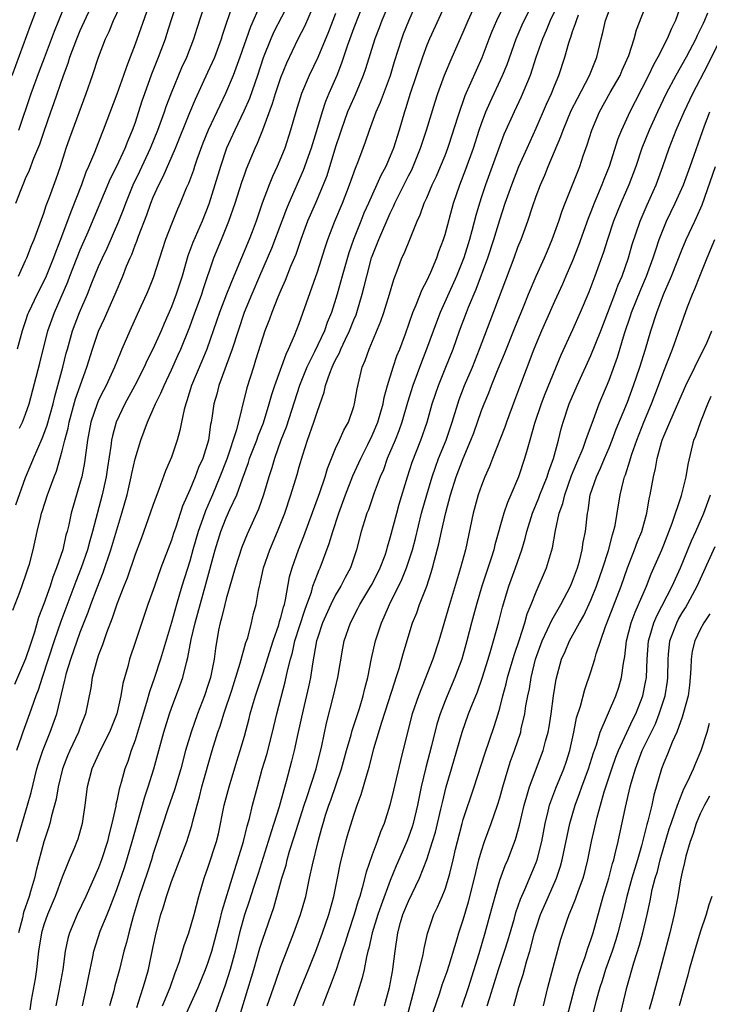
# Model space of a CAD drawing. Units: inches. Extents: x 2580000 to 2583000, y 1554000 to 1557000.
# Drawn here: x 2580846 to 2580922, y 1554375 to 1554483 of the extents above; entities that cross this region are included whole.
import ezdxf

# ---------------------------------------------------------------- set-up
doc = ezdxf.new("R2010")
doc.units = ezdxf.units.IN
doc.header["$MEASUREMENT"] = 0
doc.layers.add('LD25801554_2ft', color=75, linetype='Continuous')

msp = doc.modelspace()

# ---------------------------------------------------------------- linework, layer by layer
at = {"layer": 'LD25801554_2ft'}
for points, elevation in [([(2580845.52, 1554477), (2580847.52, 1554482.48), (2580849.17, 1554486.83)], 7980), ([(2580845.93, 1554463), (2580846.5, 1554464.5), (2580846.8, 1554465.2), (2580847, 1554465.69), (2580847.41, 1554466.59), (2580847.91, 1554467.91), (2580848.56, 1554469.44), (2580849, 1554470.79), (2580849.76, 1554473), (2580850.09, 1554473.91), (2580851.14, 1554477), (2580851.66, 1554478.34), (2580851.86, 1554479), (2580852.62, 1554481), (2580853, 1554481.9), (2580855.34, 1554487)], 7984), ([(2580859.18, 1554374.82), (2580859.39, 1554375.39), (2580859.91, 1554377), (2580860.14, 1554377.86), (2580860.48, 1554379), (2580861, 1554381.5), (2580861.33, 1554383), (2580861.84, 1554385), (2580862.13, 1554385.87), (2580862.45, 1554387), (2580863, 1554388.63), (2580864.67, 1554393), (2580865.24, 1554394.76), (2580865.39, 1554395.39), (2580865.81, 1554397), (2580866.07, 1554397.93), (2580866.34, 1554399), (2580867.46, 1554403), (2580868.08, 1554405), (2580868.33, 1554405.67), (2580868.75, 1554407), (2580869.61, 1554409.61), (2580870.55, 1554412.55), (2580871.17, 1554414.83), (2580871.36, 1554415.36), (2580871.78, 1554417), (2580872, 1554418), (2580872.27, 1554419), (2580872.53, 1554420.53), (2580872.64, 1554421), (2580872.72, 1554421.28), (2580873.08, 1554423), (2580873.77, 1554425), (2580874.63, 1554427), (2580875.43, 1554429), (2580876.1, 1554431), (2580876.77, 1554433.23), (2580877, 1554434.08), (2580877.39, 1554435.39), (2580877.91, 1554437), (2580878.63, 1554439), (2580879, 1554440.2), (2580879.74, 1554442.26), (2580879.9, 1554443), (2580880.35, 1554444.35), (2580880.62, 1554445), (2580880.75, 1554445.25), (2580881, 1554445.81), (2580881.42, 1554446.58), (2580881.57, 1554447), (2580882.07, 1554448.07), (2580882.52, 1554449), (2580883, 1554450.21), (2580883.24, 1554450.76), (2580883.33, 1554451), (2580883.92, 1554453), (2580884.15, 1554453.85), (2580884.41, 1554455), (2580884.94, 1554457), (2580885.73, 1554459), (2580887, 1554461.91), (2580887.36, 1554462.64), (2580887.5, 1554463), (2580889, 1554466), (2580889.35, 1554466.65), (2580889.51, 1554467), (2580890.31, 1554469), (2580890.96, 1554471), (2580891.91, 1554474.09), (2580892.21, 1554475), (2580892.96, 1554477.03), (2580893.8, 1554479), (2580895, 1554481.73), (2580895.53, 1554483), (2580897.35, 1554487)], 8012), ([(2580846.21, 1554455), (2580847, 1554456.69), (2580847.14, 1554457), (2580847.64, 1554458.36), (2580847.93, 1554459), (2580849, 1554461.88), (2580849.27, 1554462.73), (2580849.63, 1554463.63), (2580850.36, 1554465.64), (2580850.82, 1554467), (2580851.45, 1554469), (2580851.84, 1554470.16), (2580853.64, 1554475), (2580854.33, 1554477), (2580854.99, 1554479), (2580855.77, 1554481), (2580856.18, 1554481.82), (2580856.65, 1554483), (2580858.02, 1554485.98)], 7986), ([(2580846.24, 1554471), (2580847.61, 1554475), (2580848.52, 1554477.48), (2580849.07, 1554478.93), (2580850.15, 1554481.85), (2580850.63, 1554483), (2580851.88, 1554486.12)], 7982), ([(2580845.61, 1554418.39), (2580846.35, 1554420.35), (2580847, 1554422.12), (2580847.21, 1554422.79), (2580847.29, 1554423), (2580847.42, 1554423.42), (2580847.84, 1554425), (2580848.27, 1554427), (2580848.66, 1554428.66), (2580848.75, 1554429), (2580848.82, 1554429.18), (2580849.4, 1554431), (2580849.61, 1554431.61), (2580850.13, 1554433), (2580850.38, 1554433.62), (2580851, 1554435.83), (2580851.29, 1554437), (2580851.66, 1554438.34), (2580851.78, 1554439), (2580852.47, 1554441.53), (2580853.73, 1554445), (2580854.34, 1554447), (2580855, 1554448.94), (2580855.66, 1554450.34), (2580856.82, 1554453), (2580857.67, 1554455), (2580858.08, 1554456.08), (2580858.46, 1554457), (2580858.64, 1554457.36), (2580859, 1554458.37), (2580859.19, 1554458.81), (2580859.38, 1554459.38), (2580860.3, 1554461.7), (2580860.75, 1554463), (2580861, 1554463.63), (2580861.61, 1554465), (2580862.09, 1554465.91), (2580863.43, 1554469), (2580865, 1554472.91), (2580865.62, 1554474.38), (2580867, 1554477.35), (2580867.74, 1554479), (2580868.5, 1554481), (2580868.61, 1554481.39), (2580869.81, 1554485)], 7994), ([(2580872.74, 1554484.74), (2580871.67, 1554482.33), (2580870.51, 1554479), (2580870.2, 1554478.2), (2580869.77, 1554477), (2580868.93, 1554475), (2580868.29, 1554473.71), (2580867.03, 1554471), (2580866.44, 1554469.56), (2580865.78, 1554467.78), (2580865.52, 1554467), (2580865.4, 1554466.6), (2580864.86, 1554465.14), (2580864.62, 1554464.62), (2580863.96, 1554463), (2580863.66, 1554462.34), (2580863, 1554460.7), (2580862.36, 1554459), (2580861, 1554454.81), (2580860.48, 1554453.52), (2580860.25, 1554453), (2580859.22, 1554450.78), (2580858.42, 1554449), (2580857.57, 1554447), (2580857.39, 1554446.61), (2580856.75, 1554445), (2580855.82, 1554443), (2580855.53, 1554442.47), (2580855, 1554441.39), (2580854.83, 1554441), (2580854.16, 1554439), (2580853.77, 1554437), (2580853.44, 1554434.56), (2580853.16, 1554433), (2580853, 1554432.4), (2580852, 1554429), (2580851.73, 1554427.73), (2580851.55, 1554427), (2580851.42, 1554426.58), (2580851.07, 1554425), (2580850.4, 1554423), (2580850, 1554422), (2580849.68, 1554421), (2580849, 1554419.07), (2580848.43, 1554417.57), (2580847.97, 1554415.97), (2580847.48, 1554414.52), (2580847, 1554413.03), (2580845.78, 1554410.22)], 7996), ([(2580845.92, 1554429.92), (2580847, 1554432.9), (2580847.62, 1554434.38), (2580847.86, 1554435), (2580848.81, 1554437.19), (2580849, 1554437.66), (2580849.36, 1554438.64), (2580850.01, 1554441), (2580850.19, 1554441.81), (2580850.55, 1554443), (2580851.09, 1554445), (2580851.45, 1554446.55), (2580851.58, 1554447), (2580852.15, 1554449), (2580852.92, 1554451), (2580853.78, 1554453), (2580854.27, 1554454.27), (2580855, 1554456.05), (2580855.42, 1554457), (2580855.93, 1554458.07), (2580857.22, 1554461), (2580857.72, 1554462.28), (2580857.99, 1554463), (2580858.8, 1554465), (2580859.51, 1554466.49), (2580860.68, 1554469), (2580861.49, 1554471), (2580862.22, 1554473), (2580862.41, 1554473.59), (2580863, 1554475.1), (2580864.15, 1554477.85), (2580864.68, 1554479), (2580865.45, 1554481), (2580865.81, 1554482.19), (2580866.73, 1554485)], 7992), ([(2580875.91, 1554485), (2580874.23, 1554481.77), (2580873.88, 1554481), (2580873.07, 1554478.93), (2580872.43, 1554477), (2580871.55, 1554474.45), (2580870.94, 1554473.06), (2580869.93, 1554471), (2580869.03, 1554469), (2580868.36, 1554467), (2580867.77, 1554465), (2580867.11, 1554462.89), (2580866.35, 1554461), (2580865.33, 1554458.67), (2580864.79, 1554457.21), (2580864.16, 1554455), (2580863.53, 1554453), (2580863, 1554451.62), (2580862.19, 1554449.81), (2580861.85, 1554449), (2580860.96, 1554447), (2580860.31, 1554445.69), (2580860, 1554445), (2580858.98, 1554443), (2580857.88, 1554441), (2580856.93, 1554439), (2580856.52, 1554437.48), (2580856.42, 1554437), (2580856.34, 1554436.34), (2580855.98, 1554434.02), (2580855.84, 1554433), (2580855.39, 1554431), (2580854.34, 1554427), (2580854.03, 1554425.97), (2580853.78, 1554425), (2580853.08, 1554423), (2580852.49, 1554421.51), (2580850.86, 1554417.14), (2580850.13, 1554415), (2580848.8, 1554411), (2580848.39, 1554409.61), (2580848.13, 1554409), (2580847.64, 1554407.64), (2580847.44, 1554407), (2580846.69, 1554405), (2580846.55, 1554404.55), (2580846.01, 1554403)], 7998), ([(2580846.04, 1554393), (2580847.22, 1554397), (2580847.6, 1554398.4), (2580848.24, 1554401), (2580848.42, 1554401.58), (2580848.89, 1554403), (2580849.69, 1554405), (2580850.41, 1554407), (2580851.31, 1554410.69), (2580851.36, 1554411), (2580851.49, 1554411.49), (2580851.95, 1554413), (2580853, 1554415.95), (2580853.86, 1554418.14), (2580854.15, 1554419), (2580854.84, 1554420.84), (2580855.5, 1554422.5), (2580856.35, 1554425), (2580857.57, 1554429), (2580858.12, 1554431), (2580858.58, 1554433), (2580858.64, 1554433.36), (2580859, 1554434.98), (2580859.62, 1554437), (2580860.02, 1554437.98), (2580860.37, 1554439), (2580861, 1554440.4), (2580861.25, 1554441), (2580861.84, 1554442.16), (2580862.18, 1554443), (2580863, 1554444.71), (2580863.71, 1554446.29), (2580864.01, 1554447), (2580865, 1554449.45), (2580865.43, 1554450.57), (2580866.31, 1554453), (2580866.47, 1554453.53), (2580867.65, 1554457), (2580868.49, 1554459), (2580869.29, 1554461), (2580869.97, 1554463), (2580870.71, 1554465.3), (2580871, 1554466.11), (2580871.24, 1554466.76), (2580872.18, 1554469), (2580872.44, 1554469.56), (2580873, 1554471.01), (2580874.07, 1554473.93), (2580874.4, 1554475), (2580875, 1554476.76), (2580875.64, 1554478.36), (2580876.88, 1554481), (2580877.61, 1554482.39), (2580878.57, 1554484.57)], 8000), ([(2580846.33, 1554438.33), (2580846.64, 1554439), (2580847, 1554439.86), (2580847.38, 1554441), (2580848.56, 1554445.44), (2580849.45, 1554449), (2580850.16, 1554451), (2580851.62, 1554454.38), (2580851.85, 1554455), (2580853, 1554457.88), (2580853.86, 1554459.86), (2580856.31, 1554465.69), (2580857, 1554467.06), (2580857.91, 1554469), (2580858.21, 1554469.79), (2580858.73, 1554471), (2580859, 1554471.76), (2580859.79, 1554474.21), (2580860.07, 1554475), (2580860.85, 1554477.15), (2580861.59, 1554479), (2580862.33, 1554481), (2580862.5, 1554481.5), (2580862.96, 1554483), (2580863.62, 1554485)], 7990), ([(2580884.08, 1554485), (2580883, 1554482.22), (2580882.55, 1554481), (2580882.3, 1554480.3), (2580881.66, 1554478.34), (2580881.12, 1554477), (2580880.25, 1554475), (2580879.88, 1554474.12), (2580879.51, 1554473), (2580878.91, 1554470.91), (2580878.32, 1554469), (2580877.44, 1554466.56), (2580875.88, 1554463), (2580875.63, 1554462.37), (2580875.12, 1554461), (2580873.97, 1554458.03), (2580872.65, 1554455), (2580871.8, 1554453), (2580870.98, 1554451), (2580870.3, 1554449), (2580869.66, 1554447), (2580868.2, 1554443), (2580867.96, 1554442.04), (2580867.66, 1554441), (2580867.43, 1554439.43), (2580867.36, 1554439), (2580867.28, 1554438.72), (2580867.05, 1554437), (2580866.42, 1554435), (2580865.97, 1554434.03), (2580865.58, 1554433), (2580865, 1554431.56), (2580864.22, 1554429.78), (2580863.47, 1554427.47), (2580863.22, 1554426.78), (2580863, 1554426.05), (2580861.84, 1554423), (2580861.12, 1554421), (2580860.42, 1554419), (2580859.06, 1554414.94), (2580858.41, 1554413), (2580858.2, 1554412.2), (2580857.66, 1554410.34), (2580857.45, 1554409), (2580857, 1554407), (2580856.2, 1554405), (2580855.18, 1554403), (2580854.26, 1554401), (2580853.75, 1554399), (2580853.5, 1554397), (2580853.2, 1554395), (2580852.71, 1554393.29), (2580852.62, 1554393), (2580852.36, 1554392.36), (2580851.79, 1554391), (2580851.54, 1554390.46), (2580851, 1554389.09), (2580850.25, 1554387), (2580849.4, 1554385), (2580849, 1554383.88), (2580848.74, 1554383), (2580848.43, 1554381), (2580848.34, 1554380.34), (2580848.2, 1554379), (2580848.04, 1554377.96), (2580847.62, 1554375.62), (2580847.45, 1554374.55)], 8004), ([(2580886.92, 1554485), (2580886.08, 1554483), (2580885.79, 1554482.21), (2580885.3, 1554481), (2580884.29, 1554477.71), (2580884.04, 1554477), (2580883.13, 1554474.87), (2580882.51, 1554473.49), (2580882.31, 1554473), (2580881.6, 1554471), (2580881.46, 1554470.54), (2580881, 1554469.16), (2580880.03, 1554465.97), (2580879.64, 1554465), (2580878.78, 1554463), (2580877.93, 1554461), (2580877.18, 1554459), (2580876.62, 1554457.38), (2580876.05, 1554456.05), (2580875.48, 1554454.52), (2580875, 1554453.45), (2580874.67, 1554452.67), (2580874.01, 1554451), (2580873.74, 1554450.26), (2580873.24, 1554449), (2580873, 1554448.29), (2580872.23, 1554445.77), (2580871.98, 1554445), (2580871.27, 1554442.73), (2580870.13, 1554438.13), (2580869.07, 1554434.93), (2580868.32, 1554433), (2580867.48, 1554431), (2580866.72, 1554429.28), (2580866.43, 1554428.43), (2580865.91, 1554427), (2580865.33, 1554425), (2580865, 1554423.76), (2580864.14, 1554421), (2580863.54, 1554419), (2580863, 1554417.02), (2580861.78, 1554413), (2580861.12, 1554411), (2580860.57, 1554409.43), (2580860.27, 1554408.27), (2580859.69, 1554406.31), (2580859, 1554404.14), (2580858.58, 1554403), (2580858.2, 1554401.8), (2580857.89, 1554401), (2580857.48, 1554399.48), (2580857.25, 1554398.75), (2580857, 1554397.46), (2580856.91, 1554397.09), (2580856.88, 1554396.88), (2580856.47, 1554395), (2580856.16, 1554393.84), (2580855.98, 1554393), (2580855.32, 1554391), (2580855, 1554390.14), (2580853.61, 1554387), (2580852.67, 1554385), (2580851.8, 1554383), (2580851.62, 1554382.38), (2580851.32, 1554381), (2580851.08, 1554379), (2580850.66, 1554376.66), (2580850.32, 1554375)], 8006), ([(2580853.22, 1554375), (2580853.67, 1554377), (2580853.88, 1554378.12), (2580854.36, 1554380.36), (2580854.47, 1554381), (2580855.19, 1554383.19), (2580855.93, 1554385), (2580856.25, 1554385.75), (2580856.7, 1554387), (2580857, 1554387.77), (2580857.84, 1554390.16), (2580858.11, 1554391), (2580858.69, 1554393), (2580859.18, 1554394.82), (2580860.07, 1554397.93), (2580860.44, 1554399), (2580861.07, 1554401), (2580862.15, 1554405), (2580862.77, 1554407), (2580863, 1554407.65), (2580863.93, 1554410.07), (2580864.25, 1554411), (2580864.64, 1554412.64), (2580864.81, 1554413.19), (2580865.16, 1554415.16), (2580865.58, 1554417), (2580866.77, 1554421.23), (2580867.78, 1554425), (2580868.41, 1554427), (2580869, 1554428.48), (2580869.41, 1554429.41), (2580870.15, 1554431), (2580870.77, 1554432.77), (2580871.44, 1554434.56), (2580871.57, 1554435), (2580872.35, 1554437), (2580872.51, 1554437.49), (2580873.08, 1554438.92), (2580873.73, 1554441), (2580874, 1554442), (2580874.34, 1554443), (2580875.56, 1554446.44), (2580875.85, 1554447), (2580876.5, 1554448.5), (2580877, 1554449.81), (2580879, 1554455.47), (2580879.86, 1554458.14), (2580880.15, 1554459), (2580880.91, 1554461), (2580881.74, 1554463), (2580882.53, 1554465), (2580883.18, 1554466.82), (2580883.27, 1554467), (2580883.45, 1554467.45), (2580884.02, 1554469), (2580884.28, 1554469.72), (2580884.72, 1554471), (2580885.46, 1554473), (2580885.93, 1554474.07), (2580887.01, 1554477), (2580887.47, 1554478.53), (2580888.26, 1554481), (2580888.46, 1554481.54), (2580889.02, 1554482.98), (2580889.91, 1554485)], 8008), ([(2580893.12, 1554485), (2580891.29, 1554481), (2580891, 1554480.3), (2580890.52, 1554479), (2580889.17, 1554475), (2580888.67, 1554473.33), (2580888.55, 1554473), (2580887.97, 1554471), (2580887.35, 1554469), (2580887, 1554468.15), (2580886.5, 1554467), (2580885.97, 1554466.03), (2580884.6, 1554463), (2580884.11, 1554461.89), (2580883.75, 1554461), (2580882.96, 1554459), (2580882.46, 1554457.54), (2580881.72, 1554455), (2580881.18, 1554453), (2580880.55, 1554451), (2580880.09, 1554449.91), (2580879.77, 1554449), (2580878.69, 1554446.69), (2580877.84, 1554445), (2580877.03, 1554443), (2580875.56, 1554438.44), (2580875, 1554437), (2580874.29, 1554435), (2580874.01, 1554433.99), (2580873.67, 1554433), (2580873.09, 1554431), (2580872.56, 1554429.44), (2580871.31, 1554426.69), (2580870.72, 1554425.28), (2580869.98, 1554423), (2580869, 1554419.61), (2580868.84, 1554419), (2580868.5, 1554417.5), (2580868.34, 1554417), (2580868.17, 1554416.17), (2580867.82, 1554414.18), (2580867.67, 1554413), (2580867.35, 1554411.35), (2580867.27, 1554411), (2580867, 1554410.13), (2580866.63, 1554409), (2580865.86, 1554407), (2580865.14, 1554405), (2580864.55, 1554403), (2580864.01, 1554401), (2580863.32, 1554398.68), (2580862.61, 1554396.61), (2580861.44, 1554393), (2580861, 1554391.7), (2580860.79, 1554391), (2580860.35, 1554389.65), (2580859.46, 1554387), (2580858.8, 1554384.8), (2580858.31, 1554383), (2580858.07, 1554381.93), (2580857.79, 1554381), (2580857.28, 1554379), (2580856.79, 1554377.21), (2580856.66, 1554376.66), (2580856.21, 1554375)], 8010), ([(2580862.03, 1554375), (2580862.84, 1554377), (2580863.39, 1554378.61), (2580863.56, 1554379), (2580863.88, 1554379.88), (2580864.22, 1554381), (2580864.39, 1554381.61), (2580864.9, 1554383), (2580865.47, 1554385), (2580866, 1554387), (2580866.6, 1554389), (2580867, 1554390.12), (2580867.93, 1554393), (2580868.14, 1554393.86), (2580868.78, 1554397), (2580869.31, 1554399), (2580870.16, 1554401.84), (2580870.53, 1554403), (2580871, 1554404.58), (2580871.51, 1554406.49), (2580871.63, 1554407), (2580871.87, 1554407.87), (2580872.2, 1554409), (2580873, 1554411.41), (2580874.14, 1554415), (2580874.76, 1554416.76), (2580874.86, 1554417.14), (2580875, 1554417.56), (2580875.28, 1554418.72), (2580875.39, 1554419), (2580875.52, 1554419.52), (2580875.96, 1554422.04), (2580876.22, 1554423), (2580876.92, 1554425), (2580877.52, 1554426.48), (2580879.27, 1554431.27), (2580879.85, 1554433), (2580880.11, 1554433.89), (2580880.55, 1554435), (2580881, 1554436.08), (2580881.42, 1554437), (2580881.9, 1554438.1), (2580882.4, 1554439), (2580883, 1554440.7), (2580883.09, 1554441), (2580883.36, 1554442.64), (2580883.92, 1554445), (2580884.26, 1554445.74), (2580884.67, 1554447), (2580885.96, 1554450.04), (2580886.29, 1554451), (2580886.9, 1554453), (2580887.37, 1554454.63), (2580887.86, 1554455.86), (2580888.28, 1554457), (2580888.52, 1554457.48), (2580889.2, 1554459.2), (2580889.95, 1554461), (2580890.28, 1554461.72), (2580890.73, 1554463), (2580891, 1554463.57), (2580891.61, 1554465), (2580892.06, 1554465.94), (2580892.51, 1554467), (2580893, 1554468.21), (2580893.3, 1554469), (2580893.45, 1554469.45), (2580894.42, 1554472.42), (2580894.69, 1554473.31), (2580895, 1554474.13), (2580895.22, 1554474.78), (2580897.06, 1554478.94), (2580897.84, 1554481), (2580898.17, 1554481.83), (2580898.67, 1554483), (2580899.62, 1554485)], 8014), ([(2580876.41, 1554375), (2580877, 1554376.51), (2580878.04, 1554379), (2580878.83, 1554381), (2580879.55, 1554383), (2580880.24, 1554385), (2580880.81, 1554387), (2580881.21, 1554389), (2580881.49, 1554390.51), (2580882.13, 1554393), (2580882.32, 1554393.68), (2580883, 1554395.9), (2580883.37, 1554397), (2580883.82, 1554398.18), (2580884.45, 1554400.45), (2580884.71, 1554401.29), (2580885.21, 1554403.21), (2580886.08, 1554406.08), (2580887.48, 1554410.52), (2580887.66, 1554411), (2580887.99, 1554411.99), (2580888.42, 1554413.58), (2580889.45, 1554417), (2580889.9, 1554418.1), (2580890.2, 1554419), (2580890.99, 1554421.01), (2580891.5, 1554422.5), (2580891.64, 1554423), (2580891.84, 1554423.84), (2580892.34, 1554425.66), (2580892.61, 1554427), (2580893.09, 1554429.09), (2580893.59, 1554431), (2580894.23, 1554433), (2580895, 1554435), (2580895.85, 1554437), (2580896.17, 1554437.83), (2580897, 1554440.26), (2580897.28, 1554441), (2580897.8, 1554442.2), (2580898.09, 1554443), (2580898.83, 1554444.83), (2580899.52, 1554446.48), (2580900.66, 1554449.34), (2580901.61, 1554451.61), (2580902.17, 1554453), (2580903.01, 1554454.99), (2580903.91, 1554457), (2580904.23, 1554457.77), (2580904.77, 1554459), (2580905.48, 1554461), (2580905.85, 1554462.15), (2580906.18, 1554463), (2580906.99, 1554464.99), (2580907.78, 1554467), (2580908.16, 1554468.16), (2580908.6, 1554469.4), (2580909.09, 1554471), (2580909.94, 1554473), (2580911.12, 1554475.12), (2580912.2, 1554477), (2580912.43, 1554477.57), (2580913.16, 1554479.16), (2580913.75, 1554481), (2580914.02, 1554481.98), (2580915.18, 1554485)], 8024), ([(2580918.99, 1554485), (2580918.29, 1554483), (2580917.85, 1554482.15), (2580917.38, 1554481), (2580916.35, 1554479), (2580915.86, 1554478.14), (2580915.32, 1554477), (2580913.85, 1554474.15), (2580913.27, 1554473), (2580912.35, 1554471), (2580911.96, 1554470.04), (2580910.99, 1554467), (2580910.43, 1554465.57), (2580910.22, 1554465), (2580909.37, 1554463), (2580909, 1554462.04), (2580908.69, 1554461.31), (2580907.66, 1554458.34), (2580907, 1554456.68), (2580906.25, 1554455), (2580905.88, 1554454.12), (2580905, 1554452.2), (2580904.03, 1554449.97), (2580903.58, 1554449), (2580902.74, 1554447), (2580901.17, 1554442.83), (2580900.63, 1554441.37), (2580899.74, 1554439), (2580899.55, 1554438.45), (2580898.22, 1554435), (2580897.89, 1554434.11), (2580897.38, 1554433), (2580897, 1554432.04), (2580896.63, 1554431), (2580896.08, 1554429), (2580895.23, 1554425), (2580894.71, 1554423), (2580893.48, 1554419), (2580892.31, 1554415), (2580891.68, 1554413), (2580890.84, 1554410.84), (2580890.09, 1554409), (2580889.41, 1554407), (2580888.85, 1554404.85), (2580888.12, 1554401.88), (2580887.36, 1554398.64), (2580886.95, 1554397), (2580886.31, 1554395), (2580885.92, 1554394.08), (2580885.55, 1554393), (2580885, 1554391.54), (2580884.34, 1554389.66), (2580883.93, 1554387.93), (2580883.65, 1554387), (2580883.48, 1554386.52), (2580883.05, 1554385), (2580882.37, 1554383), (2580882.05, 1554381.95), (2580881.73, 1554381), (2580881.06, 1554378.94), (2580880.53, 1554377.47), (2580879.88, 1554375.88), (2580879.55, 1554375)], 8026), ([(2580860.43, 1554484.43), (2580859, 1554480.4), (2580858.48, 1554479), (2580858.06, 1554477.94), (2580857.74, 1554477), (2580857, 1554474.95), (2580855.52, 1554471), (2580855.36, 1554470.64), (2580854.55, 1554468.55), (2580853.9, 1554467), (2580853.62, 1554466.38), (2580853.14, 1554465), (2580851.95, 1554462.05), (2580850.84, 1554459), (2580850.31, 1554457.69), (2580850.06, 1554457), (2580849.24, 1554455), (2580849, 1554454.45), (2580848.26, 1554453), (2580847.31, 1554451), (2580847.22, 1554450.78), (2580847, 1554450.1), (2580846.61, 1554449), (2580846.07, 1554447)], 7988), ([(2580881, 1554483.79), (2580880.71, 1554483), (2580880.23, 1554481.77), (2580879.04, 1554478.96), (2580878.11, 1554477), (2580877.27, 1554475), (2580876.63, 1554473), (2580876.07, 1554471), (2580875.42, 1554469), (2580875, 1554467.95), (2580874.6, 1554467), (2580874.08, 1554465.92), (2580873.7, 1554465), (2580872.95, 1554463), (2580872.27, 1554461), (2580871.83, 1554459.83), (2580871.51, 1554459), (2580869.82, 1554455), (2580869.02, 1554453), (2580868.25, 1554451), (2580867.94, 1554450.06), (2580866.86, 1554447), (2580866.33, 1554445.67), (2580865.21, 1554443), (2580864.68, 1554441.32), (2580864.56, 1554441), (2580864.38, 1554440.38), (2580864.1, 1554439), (2580863.93, 1554438.07), (2580863.64, 1554437), (2580863, 1554435.15), (2580862.34, 1554433.66), (2580861.62, 1554431.62), (2580861, 1554429.97), (2580860.67, 1554429), (2580859.7, 1554426.3), (2580859, 1554424.49), (2580858.12, 1554421.88), (2580857.76, 1554421), (2580857, 1554419.05), (2580856.5, 1554417.5), (2580855.88, 1554415.88), (2580855.44, 1554414.56), (2580855, 1554413.47), (2580854.83, 1554413), (2580854.31, 1554411), (2580854.14, 1554409.86), (2580853.57, 1554407), (2580853, 1554405.54), (2580852.8, 1554405), (2580851.84, 1554403), (2580851.59, 1554402.41), (2580851.05, 1554401), (2580850.57, 1554399), (2580850.34, 1554397.66), (2580849.84, 1554395.84), (2580849.65, 1554395), (2580849.51, 1554394.5), (2580849, 1554392.97), (2580848.15, 1554389.85), (2580847.97, 1554389), (2580847.55, 1554387.55), (2580847.38, 1554387), (2580846.77, 1554385.23), (2580846.64, 1554384.64), (2580846.23, 1554383)], 8002), ([(2580864.08, 1554373), (2580865.92, 1554377), (2580866.74, 1554379), (2580867, 1554379.67), (2580867.43, 1554381), (2580867.77, 1554382.23), (2580868.32, 1554384.32), (2580868.57, 1554385.43), (2580869.64, 1554389), (2580869.96, 1554389.96), (2580870.29, 1554391), (2580870.89, 1554393), (2580871.29, 1554394.71), (2580871.54, 1554395.54), (2580871.9, 1554397), (2580872.42, 1554399), (2580872.96, 1554400.96), (2580873.44, 1554402.56), (2580874.07, 1554405), (2580874.54, 1554407), (2580875.48, 1554410.52), (2580875.72, 1554411.72), (2580876.04, 1554413), (2580876.26, 1554413.74), (2580876.52, 1554415), (2580877.62, 1554418.38), (2580877.86, 1554419), (2580878.34, 1554420.34), (2580878.52, 1554421), (2580879, 1554422.33), (2580879.19, 1554422.81), (2580879.29, 1554423), (2580880.31, 1554425.69), (2580880.7, 1554427), (2580881.37, 1554429), (2580882.1, 1554431), (2580882.9, 1554433.1), (2580883.75, 1554435), (2580884.52, 1554436.52), (2580885, 1554437.51), (2580885.62, 1554439), (2580886.2, 1554441), (2580886.32, 1554441.68), (2580886.7, 1554443), (2580887.31, 1554445), (2580887.73, 1554446.27), (2580888.03, 1554447), (2580888.65, 1554448.65), (2580889.48, 1554451), (2580889.85, 1554451.85), (2580890.48, 1554453.52), (2580891, 1554454.48), (2580891.43, 1554455.43), (2580892.09, 1554457), (2580892.32, 1554457.68), (2580892.82, 1554459), (2580893, 1554459.56), (2580893.94, 1554463), (2580894.62, 1554465), (2580895.28, 1554466.72), (2580896.11, 1554469), (2580896.75, 1554471), (2580897, 1554471.72), (2580897.48, 1554473), (2580897.94, 1554474.06), (2580899.32, 1554477), (2580899.8, 1554478.2), (2580900.81, 1554481), (2580901.47, 1554482.53), (2580901.68, 1554483), (2580902.37, 1554484.37)], 8016), ([(2580905, 1554483.99), (2580904.54, 1554483), (2580904.09, 1554481.91), (2580903.68, 1554481), (2580902.97, 1554478.97), (2580902.33, 1554477), (2580901.37, 1554474.63), (2580900.59, 1554473), (2580899.47, 1554470.53), (2580899, 1554469.3), (2580898.18, 1554467), (2580897.44, 1554465), (2580897, 1554463.68), (2580896.78, 1554463), (2580896.38, 1554461.62), (2580895.94, 1554459.94), (2580895.68, 1554459), (2580895.05, 1554457), (2580894.26, 1554455), (2580892.46, 1554451), (2580892.05, 1554449.95), (2580890.98, 1554447), (2580890.43, 1554445.57), (2580889.46, 1554443), (2580888.87, 1554441.13), (2580888.26, 1554439), (2580887.95, 1554438.05), (2580887.52, 1554437), (2580886.67, 1554435), (2580886.24, 1554433.76), (2580885.89, 1554433), (2580885.23, 1554431.23), (2580884.61, 1554429.39), (2580884.44, 1554429), (2580884.17, 1554428.17), (2580883.82, 1554427), (2580883.29, 1554425), (2580882.62, 1554423), (2580882.05, 1554421.95), (2580881.56, 1554421), (2580881, 1554420.07), (2580880.46, 1554419), (2580879.56, 1554417), (2580879, 1554415.32), (2580878.91, 1554415), (2580878.48, 1554412.48), (2580878.26, 1554411), (2580878.04, 1554409.96), (2580877.44, 1554407.44), (2580876.85, 1554404.85), (2580876.45, 1554403), (2580876.17, 1554401.83), (2580875.58, 1554399.58), (2580875.31, 1554398.69), (2580874.81, 1554396.81), (2580874.24, 1554395), (2580873.93, 1554394.07), (2580873.61, 1554393), (2580872.49, 1554389.51), (2580871.98, 1554387.98), (2580871.52, 1554386.48), (2580871, 1554384.99), (2580870.47, 1554383), (2580869.98, 1554381), (2580869.44, 1554379), (2580868.85, 1554377.15), (2580867.79, 1554374.21)], 8018), ([(2580870.19, 1554373), (2580872.03, 1554379), (2580872.69, 1554381.31), (2580873, 1554382.32), (2580874.21, 1554385.79), (2580874.56, 1554387), (2580875.11, 1554389), (2580875.56, 1554390.44), (2580875.68, 1554391), (2580875.96, 1554391.96), (2580876.47, 1554393.53), (2580877.55, 1554397), (2580877.85, 1554397.85), (2580878.86, 1554401), (2580879.49, 1554403.49), (2580880.01, 1554405.99), (2580880.78, 1554409), (2580881.25, 1554411), (2580881.8, 1554414.2), (2580881.95, 1554415), (2580882.62, 1554417), (2580883.45, 1554418.55), (2580883.67, 1554419), (2580884.88, 1554421), (2580885, 1554421.22), (2580885.88, 1554423), (2580886.42, 1554424.42), (2580886.61, 1554425), (2580886.69, 1554425.31), (2580887, 1554426.29), (2580887.71, 1554429), (2580887.99, 1554430.01), (2580888.9, 1554433), (2580889.41, 1554434.59), (2580890.34, 1554437), (2580891.04, 1554439), (2580891.61, 1554441), (2580891.95, 1554442.05), (2580892.28, 1554443), (2580893.1, 1554445), (2580893.89, 1554447), (2580894.6, 1554449), (2580895.35, 1554451), (2580895.59, 1554451.59), (2580896.43, 1554453.57), (2580897.7, 1554457), (2580898.36, 1554459), (2580899, 1554461.16), (2580899.61, 1554463), (2580900.32, 1554465), (2580901.11, 1554467), (2580902, 1554469), (2580903, 1554471.2), (2580904.15, 1554473.85), (2580904.68, 1554475), (2580905, 1554475.84), (2580905.48, 1554477), (2580906.14, 1554479), (2580906.58, 1554480.58), (2580906.72, 1554481), (2580906.81, 1554481.19), (2580907, 1554481.79), (2580907.33, 1554482.67), (2580907.41, 1554483), (2580907.65, 1554483.65)], 8020), ([(2580873.51, 1554375), (2580874.39, 1554377.61), (2580875, 1554379.33), (2580876.42, 1554383), (2580877.14, 1554385), (2580877.72, 1554387), (2580877.9, 1554387.9), (2580878.15, 1554389), (2580878.45, 1554390.45), (2580879.07, 1554393), (2580879.5, 1554394.5), (2580879.63, 1554395), (2580879.9, 1554395.9), (2580880.26, 1554397), (2580880.46, 1554397.54), (2580881.64, 1554401), (2580882.19, 1554403), (2580882.7, 1554404.7), (2580882.82, 1554405.18), (2580883.61, 1554407.61), (2580884.01, 1554409), (2580884.2, 1554409.8), (2580884.52, 1554411), (2580884.93, 1554413.07), (2580885.38, 1554415), (2580885.55, 1554415.55), (2580886.02, 1554417), (2580886.34, 1554417.66), (2580886.9, 1554419), (2580888.26, 1554421.74), (2580888.76, 1554423), (2580889.42, 1554425), (2580889.76, 1554426.24), (2580890.44, 1554429), (2580890.99, 1554431), (2580891.58, 1554433), (2580891.94, 1554434.06), (2580892.3, 1554435), (2580893.11, 1554437), (2580893.79, 1554439), (2580894.39, 1554441), (2580894.54, 1554441.46), (2580895.14, 1554443), (2580896, 1554445), (2580896.8, 1554447), (2580897.94, 1554450.06), (2580900.59, 1554457), (2580901, 1554458.16), (2580901.34, 1554459), (2580902.07, 1554461), (2580902.6, 1554462.6), (2580903, 1554463.74), (2580903.47, 1554465), (2580903.95, 1554466.05), (2580904.32, 1554467), (2580905.72, 1554470.28), (2580905.96, 1554471), (2580906.85, 1554473.15), (2580907.52, 1554474.48), (2580908.86, 1554477), (2580909.66, 1554479), (2580910.12, 1554481), (2580910.31, 1554481.69), (2580910.6, 1554483), (2580911, 1554484.07)], 8022), ([(2580921.8, 1554483.8), (2580921.46, 1554483), (2580921.3, 1554482.7), (2580921, 1554482.02), (2580920.65, 1554481.35), (2580920.5, 1554481), (2580919.44, 1554479), (2580918.33, 1554477), (2580917.27, 1554475), (2580916.29, 1554473), (2580915.38, 1554471), (2580914.6, 1554469), (2580913.92, 1554467), (2580913.16, 1554465), (2580912.29, 1554463), (2580911.47, 1554461), (2580910.81, 1554459), (2580910.39, 1554457.61), (2580909.43, 1554455), (2580908.76, 1554453.24), (2580907.84, 1554451), (2580907, 1554449.1), (2580905.69, 1554446.31), (2580903.94, 1554442.06), (2580903.55, 1554441), (2580902.82, 1554438.82), (2580902.3, 1554437), (2580902, 1554436), (2580901.73, 1554435), (2580901.07, 1554433), (2580900.22, 1554431), (2580899.84, 1554430.16), (2580899.46, 1554429), (2580898.48, 1554425.52), (2580898.36, 1554425), (2580898.08, 1554424.08), (2580897.04, 1554421), (2580896.45, 1554419), (2580895.91, 1554417), (2580895.39, 1554415), (2580894.83, 1554413), (2580894.09, 1554411), (2580893.23, 1554409), (2580893, 1554408.42), (2580892.46, 1554407), (2580892.12, 1554405.88), (2580891.52, 1554403.52), (2580890.88, 1554401.12), (2580890.4, 1554399), (2580890, 1554397), (2580889.51, 1554395), (2580889.39, 1554394.61), (2580889, 1554393.5), (2580888.81, 1554393), (2580887.65, 1554390.35), (2580887, 1554388.73), (2580885.98, 1554386.02), (2580885.64, 1554385), (2580885.02, 1554383.02), (2580884.66, 1554381.34), (2580884.55, 1554381), (2580884.38, 1554380.38), (2580884.12, 1554379), (2580883.93, 1554378.07), (2580882.97, 1554375)], 8028), ([(2580886.37, 1554375), (2580886.91, 1554377), (2580887.23, 1554378.77), (2580887.28, 1554379), (2580887.33, 1554379.33), (2580887.52, 1554381), (2580887.81, 1554383), (2580888.13, 1554384.13), (2580888.39, 1554385), (2580889, 1554386.48), (2580890.19, 1554389), (2580891, 1554391.04), (2580891.64, 1554393), (2580891.95, 1554394.05), (2580892.55, 1554396.55), (2580892.71, 1554397.29), (2580893.12, 1554399), (2580893.7, 1554401), (2580894.88, 1554405), (2580895.58, 1554407), (2580895.94, 1554407.94), (2580896.56, 1554409.44), (2580897.09, 1554410.91), (2580897.74, 1554413), (2580898.01, 1554413.99), (2580898.33, 1554415), (2580898.91, 1554417.09), (2580899.31, 1554418.69), (2580900.01, 1554421), (2580900.73, 1554423), (2580901.43, 1554425), (2580901.78, 1554426.22), (2580901.96, 1554427), (2580902.58, 1554429), (2580903.3, 1554430.7), (2580903.41, 1554431), (2580904.21, 1554433), (2580904.39, 1554433.61), (2580904.91, 1554435), (2580905.45, 1554437), (2580905.75, 1554438.25), (2580905.97, 1554439), (2580906.63, 1554441), (2580907.5, 1554443), (2580909, 1554446.29), (2580910.09, 1554449), (2580911.63, 1554453), (2580911.98, 1554454.02), (2580912.43, 1554455), (2580913.13, 1554457), (2580913.54, 1554458.46), (2580914.39, 1554461), (2580915.18, 1554462.82), (2580916.17, 1554465), (2580916.91, 1554467), (2580917.59, 1554469), (2580918.37, 1554471), (2580919.23, 1554473), (2580920.17, 1554475), (2580921.83, 1554478.17), (2580923, 1554480.53)], 8030), ([(2580888.64, 1554373), (2580889.68, 1554377), (2580889.93, 1554378.07), (2580890.22, 1554379), (2580890.62, 1554380.62), (2580890.73, 1554381.27), (2580891.08, 1554382.92), (2580891.78, 1554385), (2580892.19, 1554385.81), (2580892.69, 1554387), (2580893, 1554387.79), (2580893.4, 1554389), (2580893.52, 1554389.52), (2580893.9, 1554391), (2580894.16, 1554392.16), (2580894.36, 1554393), (2580894.88, 1554395), (2580895, 1554395.43), (2580896.2, 1554399), (2580897.36, 1554402.64), (2580898.38, 1554405.62), (2580898.82, 1554407), (2580899, 1554407.62), (2580899.35, 1554409), (2580899.71, 1554410.29), (2580899.87, 1554411), (2580900.57, 1554413.43), (2580901.16, 1554415.16), (2580901.74, 1554417), (2580902.02, 1554417.98), (2580902.46, 1554419), (2580903, 1554420.38), (2580904.14, 1554423), (2580904.79, 1554425.21), (2580905.11, 1554427.11), (2580905.54, 1554429), (2580905.94, 1554430.06), (2580906.14, 1554431), (2580906.88, 1554433.12), (2580907.46, 1554434.54), (2580908.14, 1554436.14), (2580908.46, 1554437), (2580908.58, 1554437.42), (2580909.28, 1554439.28), (2580909.91, 1554441), (2580911, 1554443.57), (2580911.91, 1554446.09), (2580912.69, 1554448.69), (2580913.36, 1554450.64), (2580913.46, 1554451), (2580914.48, 1554453.52), (2580915.11, 1554455), (2580915.84, 1554457), (2580916.11, 1554457.89), (2580916.5, 1554459), (2580917, 1554460.3), (2580917.3, 1554461), (2580918.26, 1554463), (2580919.16, 1554465), (2580919.89, 1554467), (2580921.46, 1554471.46), (2580922.03, 1554473)], 8032), ([(2580891.7, 1554374.3), (2580892.42, 1554376.42), (2580892.7, 1554377.3), (2580893.23, 1554378.77), (2580893.46, 1554379.46), (2580894.35, 1554382.35), (2580894.53, 1554383), (2580895, 1554384.43), (2580895.59, 1554386.41), (2580896.24, 1554389), (2580896.37, 1554389.63), (2580896.72, 1554391), (2580897, 1554391.99), (2580897.33, 1554393), (2580898.07, 1554395), (2580898.76, 1554397), (2580899, 1554397.81), (2580899.33, 1554399), (2580899.92, 1554401), (2580900.19, 1554401.81), (2580900.62, 1554403), (2580901.3, 1554405), (2580901.37, 1554405.37), (2580901.76, 1554407), (2580901.88, 1554407.88), (2580902.09, 1554409), (2580902.26, 1554409.74), (2580902.44, 1554411), (2580902.93, 1554413), (2580903.66, 1554415), (2580904.26, 1554416.26), (2580904.71, 1554417.29), (2580905.7, 1554419), (2580906.76, 1554421), (2580907, 1554421.57), (2580907.53, 1554423), (2580907.74, 1554423.74), (2580908.06, 1554425), (2580908.17, 1554425.83), (2580908.4, 1554427), (2580908.62, 1554429), (2580908.7, 1554429.3), (2580908.94, 1554431), (2580909.6, 1554433), (2580910.06, 1554433.94), (2580910.49, 1554435), (2580911, 1554436.17), (2580911.34, 1554437), (2580911.79, 1554438.21), (2580913, 1554441.19), (2580913.69, 1554443), (2580914.37, 1554445), (2580914.99, 1554447), (2580915.58, 1554449), (2580916.23, 1554451), (2580916.98, 1554452.98), (2580917.85, 1554455), (2580919, 1554457.95), (2580919.45, 1554459), (2580920.39, 1554461), (2580920.6, 1554461.4), (2580921.2, 1554462.8), (2580922.67, 1554467)], 8034), ([(2580894.84, 1554374.84), (2580895.57, 1554377), (2580896.73, 1554380.73), (2580897.41, 1554383), (2580897.97, 1554385), (2580898.49, 1554387), (2580899, 1554388.78), (2580899.6, 1554390.4), (2580899.88, 1554391), (2580900.75, 1554393.25), (2580901.18, 1554394.82), (2580901.68, 1554397), (2580901.97, 1554397.97), (2580902.25, 1554399), (2580903.77, 1554403), (2580904.03, 1554404.03), (2580904.31, 1554405), (2580904.42, 1554405.58), (2580904.64, 1554407), (2580904.9, 1554409), (2580905.18, 1554410.82), (2580905.78, 1554413), (2580906.17, 1554413.83), (2580906.66, 1554415), (2580907.76, 1554417), (2580908.21, 1554417.79), (2580909, 1554419.46), (2580909.63, 1554421), (2580910.32, 1554423), (2580910.92, 1554424.92), (2580911.36, 1554426.64), (2580911.49, 1554427), (2580911.65, 1554427.65), (2580911.89, 1554429), (2580912.2, 1554431), (2580912.56, 1554432.56), (2580912.68, 1554433), (2580912.78, 1554433.22), (2580913.27, 1554434.73), (2580913.33, 1554435), (2580913.49, 1554435.49), (2580914.04, 1554437), (2580914.8, 1554439), (2580915.64, 1554441), (2580916.42, 1554443), (2580917, 1554444.59), (2580917.95, 1554447), (2580919.61, 1554451.61), (2580920.15, 1554453), (2580920.41, 1554453.59), (2580920.95, 1554455), (2580921.74, 1554457), (2580922.58, 1554459)], 8036), ([(2580897.64, 1554375), (2580897.9, 1554375.9), (2580898.87, 1554379), (2580899.53, 1554381), (2580899.88, 1554382.12), (2580900.62, 1554384.62), (2580900.78, 1554385.22), (2580901.29, 1554386.71), (2580901.77, 1554387.77), (2580903, 1554390.71), (2580903.11, 1554391), (2580903.62, 1554393), (2580904, 1554395), (2580904.33, 1554396.33), (2580904.47, 1554397), (2580904.6, 1554397.4), (2580905.14, 1554398.86), (2580906.03, 1554401), (2580906.28, 1554401.72), (2580906.69, 1554403), (2580907.13, 1554405), (2580907.44, 1554406.56), (2580907.86, 1554407.86), (2580908.32, 1554409.68), (2580909, 1554411.61), (2580909.44, 1554413), (2580909.59, 1554413.59), (2580910.59, 1554416.59), (2580911, 1554417.6), (2580912.31, 1554421), (2580913, 1554423), (2580913.8, 1554425), (2580914.11, 1554425.89), (2580914.58, 1554427), (2580915.15, 1554429), (2580915.41, 1554430.59), (2580915.52, 1554431), (2580915.86, 1554433), (2580916.1, 1554433.9), (2580916.28, 1554435), (2580916.75, 1554436.75), (2580916.83, 1554437), (2580917, 1554437.44), (2580917.65, 1554439), (2580919, 1554442.09), (2580919.43, 1554443), (2580920.42, 1554445), (2580920.6, 1554445.4), (2580921, 1554446.18), (2580921.26, 1554446.74), (2580921.4, 1554447), (2580921.74, 1554447.74), (2580922.28, 1554449)], 8038), ([(2580900.55, 1554375), (2580901.09, 1554377), (2580901.57, 1554378.43), (2580901.96, 1554379.96), (2580902.29, 1554381), (2580902.82, 1554383), (2580903, 1554383.57), (2580903.48, 1554385), (2580904.35, 1554387), (2580905.23, 1554389), (2580905.68, 1554390.32), (2580905.86, 1554391), (2580906.69, 1554395), (2580907.27, 1554397), (2580907.74, 1554398.26), (2580908, 1554399), (2580908.75, 1554401), (2580909.27, 1554402.73), (2580909.6, 1554403.6), (2580910.02, 1554405), (2580911.75, 1554409), (2580912.06, 1554409.94), (2580912.35, 1554411), (2580912.56, 1554412.56), (2580912.71, 1554413.29), (2580912.91, 1554415), (2580913.43, 1554417), (2580913.85, 1554418.15), (2580914.23, 1554419), (2580915.09, 1554421), (2580915.63, 1554422.37), (2580915.92, 1554423), (2580916.78, 1554425), (2580917, 1554425.55), (2580917.92, 1554427.92), (2580918.94, 1554430.94), (2580919.44, 1554433), (2580919.66, 1554434.34), (2580920.31, 1554437), (2580920.51, 1554437.49), (2580921.05, 1554439.05), (2580921.82, 1554441), (2580922.18, 1554441.82)], 8040), ([(2580903.8, 1554375), (2580904.29, 1554377), (2580905, 1554379.77), (2580905.69, 1554382.31), (2580906.39, 1554384.39), (2580906.61, 1554385), (2580906.74, 1554385.26), (2580907.32, 1554386.68), (2580907.64, 1554387.64), (2580908.15, 1554389), (2580908.34, 1554389.66), (2580908.66, 1554391), (2580909.07, 1554393), (2580909.68, 1554395.68), (2580910.04, 1554397), (2580910.47, 1554398.47), (2580911.3, 1554401), (2580911.73, 1554402.27), (2580912.02, 1554403), (2580913.62, 1554406.38), (2580913.93, 1554407), (2580914.7, 1554409), (2580915, 1554410.48), (2580915.09, 1554411), (2580915.17, 1554413), (2580915.32, 1554415), (2580915.48, 1554415.48), (2580915.91, 1554417), (2580916.23, 1554417.77), (2580917.91, 1554421), (2580918.83, 1554423), (2580919.65, 1554425), (2580920.03, 1554425.97), (2580920.52, 1554427), (2580921.39, 1554429), (2580922.13, 1554431)], 8042), ([(2580906.35, 1554373.65), (2580907.23, 1554377), (2580907.63, 1554378.37), (2580907.85, 1554379), (2580908.36, 1554380.36), (2580908.66, 1554381.34), (2580909, 1554382.22), (2580909.25, 1554383), (2580910.36, 1554387), (2580910.96, 1554389), (2580911.38, 1554390.62), (2580911.5, 1554391), (2580911.68, 1554391.68), (2580911.98, 1554393), (2580912.79, 1554396.79), (2580913.31, 1554399), (2580913.42, 1554399.42), (2580913.88, 1554401), (2580914.2, 1554401.8), (2580914.64, 1554403), (2580916.07, 1554405.93), (2580916.5, 1554407), (2580917.14, 1554409), (2580917.39, 1554410.61), (2580917.43, 1554411), (2580917.46, 1554413), (2580917.53, 1554413.53), (2580917.67, 1554415), (2580918.41, 1554417), (2580918.61, 1554417.39), (2580919, 1554418.07), (2580919.37, 1554418.63), (2580920.66, 1554421), (2580922.63, 1554425.37)], 8044), ([(2580922.03, 1554417.97), (2580921.39, 1554417), (2580921, 1554416.27), (2580920.4, 1554415), (2580920.12, 1554413.88), (2580919.99, 1554413), (2580919.97, 1554411.97), (2580919.9, 1554411), (2580919.83, 1554410.17), (2580919.67, 1554409), (2580919.16, 1554407.16), (2580919.1, 1554406.9), (2580919, 1554406.64), (2580918.42, 1554405), (2580917.92, 1554403.92), (2580917.41, 1554402.59), (2580917, 1554401.65), (2580916.76, 1554401), (2580915.91, 1554398.09), (2580915.67, 1554397), (2580915.24, 1554395.24), (2580915.13, 1554394.87), (2580914.55, 1554392.55), (2580914.11, 1554391), (2580913.51, 1554389), (2580912.94, 1554387), (2580912.58, 1554385.42), (2580911.97, 1554383), (2580911.75, 1554382.25), (2580911.32, 1554381), (2580910.62, 1554379), (2580910.25, 1554377.75), (2580909.99, 1554377), (2580909.59, 1554375.59), (2580908.91, 1554373)], 8046), ([(2580911.99, 1554373), (2580912.94, 1554377), (2580913.7, 1554379.7), (2580914.34, 1554381.66), (2580914.69, 1554383), (2580915.16, 1554385), (2580915.5, 1554386.5), (2580915.74, 1554387.74), (2580916.06, 1554389), (2580916.29, 1554389.71), (2580916.6, 1554391), (2580917, 1554392.4), (2580917.6, 1554394.4), (2580917.8, 1554395), (2580918.26, 1554396.26), (2580918.49, 1554397), (2580919, 1554398.3), (2580919.2, 1554398.8), (2580919.63, 1554399.63), (2580920.24, 1554401), (2580920.46, 1554401.54), (2580921.11, 1554403), (2580921.74, 1554405), (2580922.01, 1554405.99)], 8048), ([(2580922, 1554398), (2580921.46, 1554397), (2580921, 1554396.04), (2580920.56, 1554395), (2580920.2, 1554393.8), (2580919.89, 1554393), (2580919.42, 1554391.42), (2580919.27, 1554390.73), (2580919, 1554389.66), (2580918.83, 1554388.83), (2580918.52, 1554387), (2580918.14, 1554385), (2580917.65, 1554383), (2580916.61, 1554379), (2580915.72, 1554375.72), (2580915.4, 1554374.6)], 8050), ([(2580922.25, 1554387), (2580921.92, 1554386.08), (2580921.64, 1554385), (2580921, 1554383.08), (2580920.35, 1554381), (2580919.79, 1554379), (2580919.64, 1554378.36), (2580918.68, 1554375)], 8052)]:
    msp.add_lwpolyline(points, dxfattribs=dict(at, elevation=elevation))

doc.saveas('drawing.dxf')
